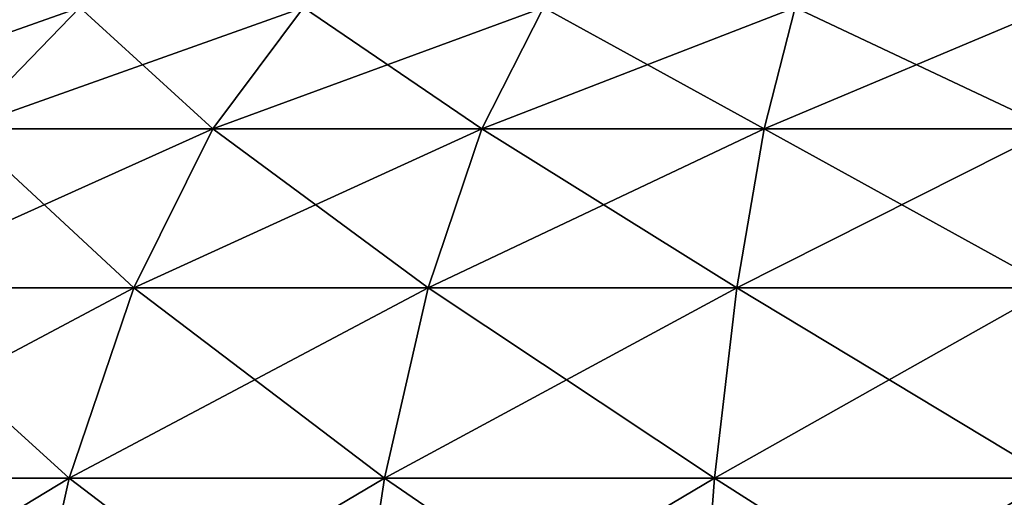
# Model space of a CAD drawing. Units: millimetres. Extents: x -77 to -7, y 40 to 203.
# Drawn here: x -56 to -43, y 49 to 56 of the extents above; entities that cross this region are included whole.
import ezdxf

# ---------------------------------------------------------------- set-up
doc = ezdxf.new("R2010")
doc.units = ezdxf.units.MM
doc.header["$LTSCALE"] = 65.185185
doc.layers.add('14', color=7, linetype='CONTINUOUS')

msp = doc.modelspace()

# ---------------------------------------------------------------- linework, layer by layer
at = {"layer": '14', "linetype": 'Continuous'}
for points in [[(-58.452, 56.348, -52.741), (-55.602, 56.348, -55.014), (-60.46, 54.631, -54.906), (-58.452, 56.348, -52.741)], [(-60.46, 54.631, -54.906), (-55.602, 56.348, -55.014), (-57.265, 54.631, -57.454), (-60.46, 54.631, -54.906)], [(-55.602, 56.348, -14.706), (-58.452, 56.348, -16.979), (-57.265, 54.631, -12.266), (-55.602, 56.348, -14.706)], [(-53.726, 54.631, -10.223), (-55.602, 56.348, -14.706), (-57.265, 54.631, -12.266), (-53.726, 54.631, -10.223)], [(-55.602, 56.348, -55.014), (-52.444, 56.348, -56.837), (-57.265, 54.631, -57.454), (-55.602, 56.348, -55.014)], [(-57.265, 54.631, -57.454), (-52.444, 56.348, -56.837), (-53.726, 54.631, -59.497), (-57.265, 54.631, -57.454)], [(-52.444, 56.348, -12.883), (-55.602, 56.348, -14.706), (-53.726, 54.631, -10.223), (-52.444, 56.348, -12.883)], [(-49.921, 54.631, -8.729), (-52.444, 56.348, -12.883), (-53.726, 54.631, -10.223), (-49.921, 54.631, -8.729)], [(-52.444, 56.348, -56.837), (-49.051, 56.348, -58.169), (-53.726, 54.631, -59.497), (-52.444, 56.348, -56.837)], [(-53.726, 54.631, -59.497), (-49.051, 56.348, -58.169), (-49.921, 54.631, -60.991), (-53.726, 54.631, -59.497)], [(-49.051, 56.348, -11.551), (-52.444, 56.348, -12.883), (-49.921, 54.631, -8.729), (-49.051, 56.348, -11.551)], [(-45.936, 54.631, -7.82), (-49.051, 56.348, -11.551), (-49.921, 54.631, -8.729), (-45.936, 54.631, -7.82)], [(-49.051, 56.348, -58.169), (-45.496, 56.348, -58.98), (-49.921, 54.631, -60.991), (-49.051, 56.348, -58.169)], [(-49.921, 54.631, -60.991), (-45.496, 56.348, -58.98), (-45.936, 54.631, -61.9), (-49.921, 54.631, -60.991)], [(-45.496, 56.348, -10.74), (-49.051, 56.348, -11.551), (-45.936, 54.631, -7.82), (-45.496, 56.348, -10.74)], [(-41.861, 56.348, -59.253), (-41.861, 54.631, -62.205), (-45.936, 54.631, -61.9), (-41.861, 56.348, -59.253)], [(-45.496, 56.348, -58.98), (-41.861, 56.348, -59.253), (-45.936, 54.631, -61.9), (-45.496, 56.348, -58.98)], [(-41.861, 54.631, -7.515), (-45.496, 56.348, -10.74), (-45.936, 54.631, -7.82), (-41.861, 54.631, -7.515)], [(-41.861, 54.631, -7.515), (-41.861, 56.348, -10.467), (-45.496, 56.348, -10.74), (-41.861, 54.631, -7.515)], [(-54.843, 52.386, -7.902), (-57.265, 54.631, -12.266), (-58.716, 52.386, -10.138), (-54.843, 52.386, -7.902)], [(-57.265, 54.631, -57.454), (-53.726, 54.631, -59.497), (-58.716, 52.386, -59.582), (-57.265, 54.631, -57.454)], [(-58.716, 52.386, -59.582), (-53.726, 54.631, -59.497), (-54.843, 52.386, -61.818), (-58.716, 52.386, -59.582)], [(-53.726, 54.631, -10.223), (-57.265, 54.631, -12.266), (-54.843, 52.386, -7.902), (-53.726, 54.631, -10.223)], [(-50.68, 52.386, -6.269), (-53.726, 54.631, -10.223), (-54.843, 52.386, -7.902), (-50.68, 52.386, -6.269)], [(-53.726, 54.631, -59.497), (-49.921, 54.631, -60.991), (-54.843, 52.386, -61.818), (-53.726, 54.631, -59.497)], [(-54.843, 52.386, -61.818), (-49.921, 54.631, -60.991), (-50.68, 52.386, -63.451), (-54.843, 52.386, -61.818)], [(-49.921, 54.631, -8.729), (-53.726, 54.631, -10.223), (-50.68, 52.386, -6.269), (-49.921, 54.631, -8.729)], [(-46.32, 52.386, -5.274), (-49.921, 54.631, -8.729), (-50.68, 52.386, -6.269), (-46.32, 52.386, -5.274)], [(-49.921, 54.631, -60.991), (-45.936, 54.631, -61.9), (-50.68, 52.386, -63.451), (-49.921, 54.631, -60.991)], [(-50.68, 52.386, -63.451), (-45.936, 54.631, -61.9), (-46.32, 52.386, -64.446), (-50.68, 52.386, -63.451)], [(-45.936, 54.631, -7.82), (-49.921, 54.631, -8.729), (-46.32, 52.386, -5.274), (-45.936, 54.631, -7.82)], [(-41.861, 54.631, -62.205), (-41.861, 52.386, -64.781), (-46.32, 52.386, -64.446), (-41.861, 54.631, -62.205)], [(-45.936, 54.631, -61.9), (-41.861, 54.631, -62.205), (-46.32, 52.386, -64.446), (-45.936, 54.631, -61.9)], [(-41.861, 52.386, -4.939), (-45.936, 54.631, -7.82), (-46.32, 52.386, -5.274), (-41.861, 52.386, -4.939)], [(-41.861, 52.386, -4.939), (-41.861, 54.631, -7.515), (-45.936, 54.631, -7.82), (-41.861, 52.386, -4.939)], [(-55.756, 49.696, -6.006), (-58.716, 52.386, -10.138), (-59.901, 49.696, -8.399), (-55.756, 49.696, -6.006)], [(-58.716, 52.386, -59.582), (-54.843, 52.386, -61.818), (-59.901, 49.696, -61.321), (-58.716, 52.386, -59.582)], [(-59.901, 49.696, -61.321), (-54.843, 52.386, -61.818), (-55.756, 49.696, -63.714), (-59.901, 49.696, -61.321)], [(-54.843, 52.386, -7.902), (-58.716, 52.386, -10.138), (-55.756, 49.696, -6.006), (-54.843, 52.386, -7.902)], [(-51.3, 49.696, -4.257), (-54.843, 52.386, -7.902), (-55.756, 49.696, -6.006), (-51.3, 49.696, -4.257)], [(-54.843, 52.386, -61.818), (-50.68, 52.386, -63.451), (-55.756, 49.696, -63.714), (-54.843, 52.386, -61.818)], [(-55.756, 49.696, -63.714), (-50.68, 52.386, -63.451), (-51.3, 49.696, -65.463), (-55.756, 49.696, -63.714)], [(-50.68, 52.386, -6.269), (-54.843, 52.386, -7.902), (-51.3, 49.696, -4.257), (-50.68, 52.386, -6.269)], [(-46.634, 49.696, -3.192), (-50.68, 52.386, -6.269), (-51.3, 49.696, -4.257), (-46.634, 49.696, -3.192)], [(-50.68, 52.386, -63.451), (-46.32, 52.386, -64.446), (-51.3, 49.696, -65.463), (-50.68, 52.386, -63.451)], [(-51.3, 49.696, -65.463), (-46.32, 52.386, -64.446), (-46.634, 49.696, -66.528), (-51.3, 49.696, -65.463)], [(-46.32, 52.386, -5.274), (-50.68, 52.386, -6.269), (-46.634, 49.696, -3.192), (-46.32, 52.386, -5.274)], [(-41.861, 52.386, -64.781), (-41.861, 49.696, -66.885), (-46.634, 49.696, -66.528), (-41.861, 52.386, -64.781)], [(-46.32, 52.386, -64.446), (-41.861, 52.386, -64.781), (-46.634, 49.696, -66.528), (-46.32, 52.386, -64.446)], [(-41.861, 49.696, -2.835), (-46.32, 52.386, -5.274), (-46.634, 49.696, -3.192), (-41.861, 49.696, -2.835)], [(-41.861, 49.696, -2.835), (-41.861, 52.386, -4.939), (-46.32, 52.386, -5.274), (-41.861, 49.696, -2.835)], [(-56.432, 46.656, -4.602), (-59.901, 49.696, -8.399), (-60.779, 46.656, -7.112), (-56.432, 46.656, -4.602)], [(-59.901, 49.696, -61.321), (-55.756, 49.696, -63.714), (-60.779, 46.656, -62.608), (-59.901, 49.696, -61.321)], [(-60.779, 46.656, -62.608), (-55.756, 49.696, -63.714), (-56.432, 46.656, -65.118), (-60.779, 46.656, -62.608)], [(-55.756, 49.696, -6.006), (-59.901, 49.696, -8.399), (-56.432, 46.656, -4.602), (-55.756, 49.696, -6.006)], [(-51.76, 46.656, -2.768), (-55.756, 49.696, -6.006), (-56.432, 46.656, -4.602), (-51.76, 46.656, -2.768)], [(-55.756, 49.696, -63.714), (-51.3, 49.696, -65.463), (-56.432, 46.656, -65.118), (-55.756, 49.696, -63.714)], [(-56.432, 46.656, -65.118), (-51.3, 49.696, -65.463), (-51.76, 46.656, -66.952), (-56.432, 46.656, -65.118)], [(-51.3, 49.696, -4.257), (-55.756, 49.696, -6.006), (-51.76, 46.656, -2.768), (-51.3, 49.696, -4.257)], [(-46.866, 46.656, -1.651), (-51.3, 49.696, -4.257), (-51.76, 46.656, -2.768), (-46.866, 46.656, -1.651)], [(-51.3, 49.696, -65.463), (-46.634, 49.696, -66.528), (-51.76, 46.656, -66.952), (-51.3, 49.696, -65.463)], [(-51.76, 46.656, -66.952), (-46.634, 49.696, -66.528), (-46.866, 46.656, -68.069), (-51.76, 46.656, -66.952)], [(-46.634, 49.696, -3.192), (-51.3, 49.696, -4.257), (-46.866, 46.656, -1.651), (-46.634, 49.696, -3.192)], [(-41.861, 49.696, -66.885), (-41.861, 46.656, -68.444), (-46.866, 46.656, -68.069), (-41.861, 49.696, -66.885)], [(-46.634, 49.696, -66.528), (-41.861, 49.696, -66.885), (-46.866, 46.656, -68.069), (-46.634, 49.696, -66.528)], [(-41.861, 46.656, -1.276), (-46.634, 49.696, -3.192), (-46.866, 46.656, -1.651), (-41.861, 46.656, -1.276)], [(-41.861, 46.656, -1.276), (-41.861, 49.696, -2.835), (-46.634, 49.696, -3.192), (-41.861, 46.656, -1.276)]]:
    msp.add_3dface(points, dxfattribs=at)

doc.saveas('drawing.dxf')
